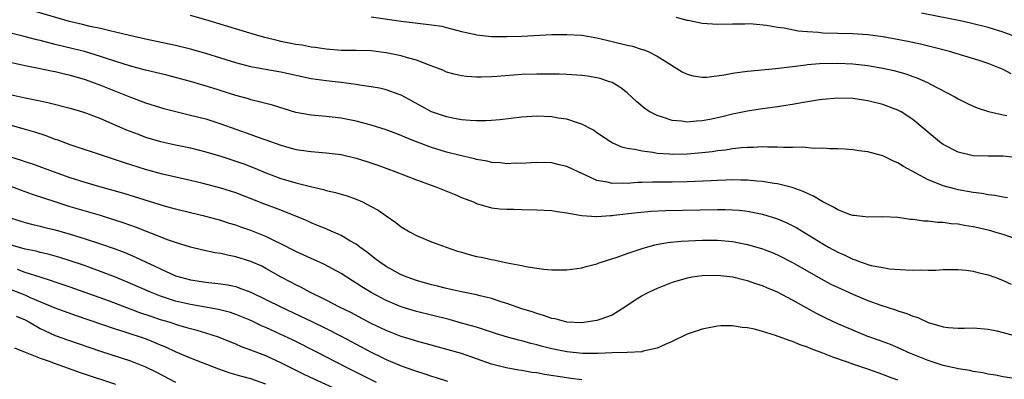
# Model space of a CAD drawing. Units: inches. Extents: x 2583000 to 2586000, y 1497000 to 1500000.
# Drawn here: x 2583262 to 2583393, y 1497487 to 1497535 of the extents above; entities that cross this region are included whole.
import ezdxf

# ---------------------------------------------------------------- set-up
doc = ezdxf.new("R2010")
doc.units = ezdxf.units.IN
doc.header["$MEASUREMENT"] = 0
doc.layers.add('LD25831497_2ft', color=93, linetype='Continuous')

msp = doc.modelspace()

# ---------------------------------------------------------------- linework, layer by layer
at = {"layer": 'LD25831497_2ft'}
for points, elevation in [([(2583393.57, 1497511.57), (2583393, 1497511.65), (2583391.87, 1497511.87), (2583391, 1497511.97), (2583390.13, 1497512.13), (2583389, 1497512.27), (2583387, 1497512.64), (2583386.7, 1497512.7), (2583385, 1497513.16), (2583384.71, 1497513.29), (2583383, 1497513.94), (2583379.72, 1497515.72), (2583379, 1497516.21), (2583378.42, 1497516.42), (2583377, 1497517.12), (2583376.82, 1497517.18), (2583375, 1497517.67), (2583373.81, 1497517.81), (2583373, 1497517.96), (2583371.99, 1497518.01), (2583371, 1497518.09), (2583369.94, 1497518.06), (2583369, 1497518.14), (2583367.9, 1497518.1), (2583366.28, 1497518.28), (2583365, 1497518.24), (2583363.77, 1497518.23), (2583363, 1497518.3), (2583361.72, 1497518.28), (2583361, 1497518.32), (2583359.75, 1497518.25), (2583359, 1497518.25), (2583358.19, 1497518.19), (2583357, 1497518.06), (2583356.09, 1497517.91), (2583355, 1497517.79), (2583354.31, 1497517.69), (2583353, 1497517.54), (2583351, 1497517.35), (2583349, 1497517.32), (2583348.63, 1497517.37), (2583347, 1497517.47), (2583346.41, 1497517.59), (2583345, 1497517.74), (2583344, 1497518), (2583343, 1497518.13), (2583342.3, 1497518.3), (2583341, 1497518.89), (2583340.81, 1497519), (2583339, 1497520.21), (2583338.54, 1497520.54), (2583337, 1497521.34), (2583336.53, 1497521.47), (2583335, 1497522), (2583333.83, 1497522.17), (2583333, 1497522.32), (2583331, 1497522.41), (2583329.67, 1497522.33), (2583329, 1497522.28), (2583326.08, 1497521.92), (2583325, 1497521.83), (2583324.21, 1497521.79), (2583323, 1497521.8), (2583322.17, 1497521.83), (2583321, 1497521.95), (2583319.86, 1497522.14), (2583319, 1497522.31), (2583317, 1497523), (2583314.43, 1497524.43), (2583313, 1497525.19), (2583312.72, 1497525.28), (2583311, 1497525.9), (2583310.12, 1497526.12), (2583309, 1497526.32), (2583307.45, 1497526.55), (2583307, 1497526.64), (2583305, 1497526.9), (2583303, 1497527.11), (2583301, 1497527.4), (2583297, 1497528.25), (2583294.67, 1497528.67), (2583293, 1497528.99), (2583291, 1497529.5), (2583287, 1497530.75), (2583285, 1497531.33), (2583283, 1497531.81), (2583279, 1497532.65), (2583276.86, 1497533.14), (2583275, 1497533.59), (2583274.25, 1497533.75), (2583273, 1497534.07), (2583271.65, 1497534.35), (2583270.62, 1497534.62), (2583268.88, 1497535), (2583264.35, 1497536.35)], 10222), ([(2583395, 1497516.89), (2583393, 1497517.08), (2583391, 1497517.09), (2583389, 1497517.15), (2583387, 1497517.61), (2583385, 1497518.64), (2583384.51, 1497519), (2583381, 1497521.98), (2583379.42, 1497523), (2583379, 1497523.23), (2583377, 1497523.98), (2583375, 1497524.47), (2583373, 1497524.75), (2583371, 1497524.81), (2583369, 1497524.64), (2583368.59, 1497524.59), (2583366.19, 1497524.19), (2583365, 1497523.95), (2583363.78, 1497523.78), (2583363, 1497523.65), (2583361, 1497523.39), (2583359, 1497523.09), (2583357, 1497522.69), (2583355.66, 1497522.34), (2583354.01, 1497521.99), (2583353, 1497521.8), (2583352.24, 1497521.76), (2583351, 1497521.64), (2583350.24, 1497521.76), (2583349, 1497521.85), (2583347.71, 1497522.29), (2583347, 1497522.49), (2583346.01, 1497523), (2583345.4, 1497523.4), (2583344.32, 1497524.32), (2583343, 1497525.54), (2583342.18, 1497526.18), (2583341, 1497526.88), (2583340.67, 1497527), (2583339.41, 1497527.41), (2583339, 1497527.52), (2583337.73, 1497527.73), (2583337, 1497527.83), (2583335, 1497527.96), (2583333.99, 1497527.99), (2583332.01, 1497528.01), (2583331, 1497528), (2583329, 1497527.94), (2583325.68, 1497527.68), (2583325, 1497527.64), (2583323.59, 1497527.59), (2583323, 1497527.6), (2583321.68, 1497527.68), (2583321, 1497527.78), (2583320.01, 1497528.01), (2583319, 1497528.29), (2583318.52, 1497528.52), (2583317.31, 1497529), (2583316.84, 1497529.16), (2583315, 1497529.85), (2583313.84, 1497530.16), (2583313, 1497530.43), (2583311, 1497530.85), (2583309, 1497531.1), (2583307, 1497531.15), (2583305, 1497531.17), (2583303, 1497531.32), (2583301.55, 1497531.55), (2583301, 1497531.61), (2583299.84, 1497531.84), (2583299, 1497531.97), (2583297, 1497532.37), (2583296.48, 1497532.48), (2583294.87, 1497532.87), (2583294.38, 1497533), (2583292.43, 1497533.57), (2583287, 1497535.23), (2583285, 1497535.81)], 10220), ([(2583309, 1497535.64), (2583313, 1497535.06), (2583315.21, 1497534.79), (2583317, 1497534.58), (2583318.37, 1497534.37), (2583319, 1497534.22), (2583321, 1497533.7), (2583322.67, 1497533.33), (2583323, 1497533.24), (2583325, 1497533.03), (2583327, 1497533), (2583329, 1497533.07), (2583333, 1497533.26), (2583335, 1497533.28), (2583337, 1497533.17), (2583339, 1497532.85), (2583340.47, 1497532.47), (2583341, 1497532.36), (2583343, 1497531.86), (2583343.71, 1497531.71), (2583345, 1497531.3), (2583345.24, 1497531.24), (2583345.82, 1497531), (2583347, 1497530.4), (2583348.62, 1497529.38), (2583349.28, 1497529), (2583350.33, 1497528.33), (2583351, 1497527.99), (2583351.77, 1497527.77), (2583353, 1497527.59), (2583353.6, 1497527.6), (2583355.92, 1497527.92), (2583357, 1497528.14), (2583358.3, 1497528.3), (2583359, 1497528.41), (2583362.77, 1497528.77), (2583365, 1497529.03), (2583366.74, 1497529.26), (2583367, 1497529.27), (2583368.58, 1497529.42), (2583371, 1497529.48), (2583373, 1497529.39), (2583375, 1497529.17), (2583377, 1497528.81), (2583378.47, 1497528.47), (2583380.03, 1497528.03), (2583381, 1497527.68), (2583381.52, 1497527.52), (2583382.91, 1497526.91), (2583383.31, 1497526.69), (2583386.58, 1497525), (2583387, 1497524.74), (2583388.14, 1497524.14), (2583389, 1497523.75), (2583389.53, 1497523.53), (2583391.05, 1497523.05), (2583393, 1497522.6), (2583393.49, 1497522.51)], 10218), ([(2583394.06, 1497528.06), (2583393, 1497528.62), (2583392.08, 1497529), (2583391, 1497529.41), (2583389.81, 1497529.81), (2583385.84, 1497531), (2583383.59, 1497531.59), (2583381.98, 1497531.98), (2583380.33, 1497532.33), (2583378.66, 1497532.66), (2583377, 1497532.96), (2583375, 1497533.23), (2583373, 1497533.37), (2583369, 1497533.47), (2583368.46, 1497533.54), (2583367, 1497533.62), (2583365.73, 1497533.73), (2583363.88, 1497534.12), (2583363, 1497534.22), (2583361.52, 1497534.48), (2583359.32, 1497534.68), (2583358.65, 1497534.65), (2583357, 1497534.66), (2583355, 1497534.62), (2583353, 1497534.74), (2583351.14, 1497535.14), (2583351, 1497535.15), (2583349.55, 1497535.55)], 10216), ([(2583394.55, 1497533), (2583393, 1497533.6), (2583391, 1497534.21), (2583389, 1497534.71), (2583387.69, 1497535), (2583382.12, 1497536.12)], 10214), ([(2583395, 1497505.96), (2583393, 1497506.66), (2583391.87, 1497507), (2583391.19, 1497507.19), (2583389, 1497507.68), (2583387.86, 1497507.86), (2583387, 1497508.03), (2583386.09, 1497508.09), (2583385, 1497508.26), (2583384.27, 1497508.27), (2583383, 1497508.43), (2583382.44, 1497508.44), (2583381, 1497508.66), (2583380.68, 1497508.68), (2583379, 1497508.93), (2583377, 1497509.01), (2583375, 1497508.97), (2583373.2, 1497509.2), (2583373, 1497509.21), (2583372.69, 1497509.31), (2583371, 1497509.95), (2583370.36, 1497510.36), (2583369, 1497511.02), (2583367.78, 1497511.78), (2583367, 1497512.11), (2583366.41, 1497512.41), (2583364.92, 1497512.92), (2583363, 1497513.4), (2583362.55, 1497513.45), (2583361, 1497513.72), (2583360.24, 1497513.76), (2583359, 1497513.89), (2583358.11, 1497513.89), (2583357, 1497513.93), (2583356.11, 1497513.89), (2583355, 1497513.87), (2583354.19, 1497513.82), (2583351, 1497513.67), (2583349, 1497513.63), (2583346.37, 1497513.63), (2583345, 1497513.58), (2583344.42, 1497513.58), (2583343, 1497513.47), (2583342.49, 1497513.51), (2583341, 1497513.47), (2583340.36, 1497513.64), (2583339, 1497513.88), (2583337.38, 1497514.62), (2583336.48, 1497515), (2583335, 1497515.73), (2583333.96, 1497515.96), (2583333, 1497516.2), (2583331, 1497516.25), (2583330.22, 1497516.22), (2583329, 1497516.13), (2583328.15, 1497516.15), (2583327, 1497516.09), (2583326.2, 1497516.2), (2583325, 1497516.27), (2583324.41, 1497516.41), (2583323, 1497516.66), (2583322.73, 1497516.73), (2583320.82, 1497517.18), (2583319, 1497517.65), (2583317, 1497518.25), (2583315, 1497519), (2583313.57, 1497519.57), (2583313, 1497519.84), (2583311, 1497520.59), (2583309, 1497521.22), (2583307, 1497521.75), (2583305, 1497522.17), (2583303, 1497522.39), (2583301, 1497522.54), (2583299, 1497522.9), (2583295.86, 1497523.86), (2583295, 1497524.08), (2583294.29, 1497524.29), (2583293, 1497524.6), (2583292.71, 1497524.71), (2583291, 1497525.18), (2583287.83, 1497526.17), (2583285, 1497527.02), (2583283, 1497527.56), (2583281.85, 1497527.85), (2583279, 1497528.54), (2583276.87, 1497529.13), (2583273.97, 1497530.03), (2583273, 1497530.36), (2583270.89, 1497531), (2583269.39, 1497531.39), (2583267, 1497531.97), (2583266.16, 1497532.16), (2583265, 1497532.47), (2583264.56, 1497532.56), (2583262.87, 1497533), (2583260.38, 1497533.62)], 10224), ([(2583261, 1497529.6), (2583263, 1497529.16), (2583265, 1497528.77), (2583266.45, 1497528.45), (2583267, 1497528.35), (2583268.08, 1497528.08), (2583269, 1497527.88), (2583271, 1497527.29), (2583271.84, 1497527), (2583273, 1497526.56), (2583275, 1497525.74), (2583277, 1497524.94), (2583279, 1497524.2), (2583281, 1497523.57), (2583281.45, 1497523.45), (2583283.04, 1497523.04), (2583285, 1497522.56), (2583287, 1497522.04), (2583289, 1497521.41), (2583293, 1497519.96), (2583293.73, 1497519.73), (2583295, 1497519.26), (2583297, 1497518.55), (2583297.62, 1497518.38), (2583299, 1497518), (2583301, 1497517.72), (2583303, 1497517.56), (2583305, 1497517.31), (2583307, 1497516.85), (2583308.4, 1497516.4), (2583309.88, 1497515.88), (2583312.25, 1497515), (2583315, 1497513.94), (2583317.6, 1497513), (2583320.02, 1497512.02), (2583321, 1497511.6), (2583322.58, 1497511), (2583323, 1497510.81), (2583325, 1497510.24), (2583326.09, 1497510.09), (2583327, 1497510.04), (2583327.96, 1497510.04), (2583329, 1497509.99), (2583331, 1497509.97), (2583333, 1497509.86), (2583333.73, 1497509.73), (2583335, 1497509.55), (2583336.73, 1497509.27), (2583337, 1497509.2), (2583338.91, 1497509.09), (2583339, 1497509.08), (2583340.79, 1497509.21), (2583341, 1497509.2), (2583341.23, 1497509.23), (2583344.38, 1497509.62), (2583346.21, 1497509.79), (2583348.11, 1497509.89), (2583355, 1497510.01), (2583356.02, 1497509.98), (2583357, 1497509.97), (2583357.9, 1497509.9), (2583359, 1497509.78), (2583361, 1497509.39), (2583363, 1497508.74), (2583364.22, 1497508.22), (2583365.55, 1497507.55), (2583369, 1497505.43), (2583369.75, 1497505), (2583371, 1497504.31), (2583371.92, 1497503.92), (2583373, 1497503.38), (2583373.3, 1497503.3), (2583374.09, 1497503), (2583374.78, 1497502.78), (2583375, 1497502.69), (2583375.43, 1497502.57), (2583377, 1497502.27), (2583377.87, 1497502.13), (2583380.04, 1497501.96), (2583381, 1497501.95), (2583381.98, 1497501.98), (2583383, 1497501.94), (2583384.04, 1497501.95), (2583385, 1497502.01), (2583387, 1497502.02), (2583388.08, 1497501.92), (2583389, 1497501.8), (2583389.63, 1497501.63), (2583391, 1497501.32), (2583391.87, 1497501), (2583392.67, 1497500.67), (2583393, 1497500.57), (2583394.06, 1497500.06)], 10226), ([(2583261, 1497525.3), (2583263, 1497524.84), (2583264.55, 1497524.55), (2583265, 1497524.44), (2583266.21, 1497524.21), (2583269, 1497523.49), (2583270.64, 1497523), (2583271.18, 1497522.82), (2583273, 1497522.11), (2583274.54, 1497521.46), (2583276.57, 1497520.57), (2583278.01, 1497520.01), (2583279, 1497519.64), (2583281, 1497519.05), (2583283, 1497518.6), (2583285, 1497518.19), (2583287, 1497517.69), (2583289, 1497517.09), (2583291, 1497516.45), (2583292.07, 1497516.07), (2583293.52, 1497515.52), (2583295, 1497514.9), (2583297, 1497514.12), (2583299, 1497513.54), (2583300.93, 1497513.07), (2583302.67, 1497512.67), (2583303, 1497512.55), (2583304.27, 1497512.27), (2583305, 1497512.03), (2583305.8, 1497511.8), (2583307, 1497511.36), (2583307.83, 1497511), (2583309, 1497510.4), (2583309.91, 1497509.91), (2583311, 1497509.14), (2583312.29, 1497508.29), (2583313, 1497507.69), (2583314.17, 1497507), (2583315, 1497506.54), (2583317, 1497505.72), (2583318.96, 1497505), (2583320.47, 1497504.47), (2583321, 1497504.33), (2583322.01, 1497504.01), (2583323, 1497503.77), (2583323.65, 1497503.65), (2583325, 1497503.34), (2583325.31, 1497503.31), (2583327.08, 1497502.92), (2583329, 1497502.57), (2583329.56, 1497502.44), (2583331, 1497502.21), (2583331.94, 1497502.06), (2583333, 1497501.97), (2583333.98, 1497501.98), (2583335, 1497501.96), (2583337, 1497502.23), (2583337.58, 1497502.42), (2583339, 1497502.78), (2583339.15, 1497502.85), (2583339.58, 1497503), (2583341.67, 1497503.67), (2583343, 1497504.16), (2583345, 1497504.82), (2583346.7, 1497505.3), (2583348.39, 1497505.61), (2583350.2, 1497505.8), (2583352.1, 1497505.9), (2583353, 1497505.93), (2583355, 1497505.91), (2583357, 1497505.73), (2583358.58, 1497505.42), (2583359, 1497505.36), (2583361, 1497504.78), (2583362.28, 1497504.28), (2583363, 1497503.98), (2583365, 1497502.97), (2583366.24, 1497502.24), (2583368.78, 1497500.78), (2583370.08, 1497500.08), (2583371.44, 1497499.44), (2583373, 1497498.73), (2583375, 1497497.89), (2583376.74, 1497497.26), (2583378.66, 1497496.66), (2583379, 1497496.54), (2583380.18, 1497496.18), (2583381, 1497495.83), (2583381.64, 1497495.64), (2583383.02, 1497494.98), (2583385, 1497494.4), (2583385.69, 1497494.31), (2583387, 1497494.22), (2583387.8, 1497494.2), (2583389, 1497494.24), (2583391, 1497494.08), (2583392.14, 1497493.86), (2583393, 1497493.66), (2583395.23, 1497493)], 10228), ([(2583395, 1497487.42), (2583393, 1497487.75), (2583391.97, 1497487.97), (2583391, 1497488.11), (2583390.28, 1497488.28), (2583389, 1497488.47), (2583388.57, 1497488.57), (2583387, 1497488.81), (2583386.86, 1497488.86), (2583385, 1497489.26), (2583384.62, 1497489.38), (2583383, 1497489.91), (2583380.34, 1497491), (2583379.43, 1497491.43), (2583378.03, 1497492.03), (2583376.57, 1497492.57), (2583375, 1497493.13), (2583373, 1497493.94), (2583371, 1497494.81), (2583369.52, 1497495.52), (2583368.18, 1497496.18), (2583366.88, 1497496.88), (2583365, 1497497.93), (2583363, 1497499), (2583361.58, 1497499.58), (2583361, 1497499.85), (2583360.12, 1497500.12), (2583359, 1497500.53), (2583358.61, 1497500.61), (2583357.05, 1497501), (2583355, 1497501.21), (2583353, 1497501.18), (2583351.66, 1497501), (2583351, 1497500.89), (2583349, 1497500.3), (2583347, 1497499.51), (2583345.92, 1497499), (2583345.31, 1497498.69), (2583345, 1497498.51), (2583344.06, 1497497.94), (2583342.72, 1497497), (2583341, 1497495.96), (2583339.38, 1497495.38), (2583339, 1497495.23), (2583337.53, 1497495), (2583337, 1497494.94), (2583335, 1497495.02), (2583333.44, 1497495.44), (2583333, 1497495.51), (2583331.91, 1497495.91), (2583331, 1497496.15), (2583330.38, 1497496.38), (2583329, 1497496.8), (2583327, 1497497.51), (2583326.27, 1497497.73), (2583325, 1497498.17), (2583323.47, 1497498.53), (2583323, 1497498.66), (2583321, 1497499.05), (2583319.41, 1497499.41), (2583319, 1497499.49), (2583317.81, 1497499.81), (2583317, 1497499.99), (2583315, 1497500.56), (2583313.76, 1497501), (2583313, 1497501.31), (2583311, 1497502.41), (2583310.13, 1497503), (2583309.5, 1497503.5), (2583309, 1497503.87), (2583308.38, 1497504.38), (2583307.49, 1497505), (2583307, 1497505.37), (2583306.15, 1497505.85), (2583305, 1497506.55), (2583303.3, 1497507.3), (2583303, 1497507.41), (2583301.88, 1497507.88), (2583301, 1497508.23), (2583300.48, 1497508.48), (2583299.28, 1497509), (2583297, 1497509.91), (2583294.74, 1497510.74), (2583291, 1497512.22), (2583289, 1497512.86), (2583286.49, 1497513.51), (2583285, 1497513.87), (2583281.28, 1497514.72), (2583279, 1497515.32), (2583276.21, 1497516.21), (2583275, 1497516.62), (2583273.8, 1497517), (2583269, 1497518.61), (2583267.25, 1497519.25), (2583267, 1497519.33), (2583265.79, 1497519.79), (2583264.28, 1497520.28), (2583262.74, 1497520.74), (2583261, 1497521.21)], 10230), ([(2583379, 1497487.31), (2583377.76, 1497487.76), (2583377, 1497488.05), (2583375, 1497488.76), (2583373, 1497489.44), (2583372.31, 1497489.69), (2583370.35, 1497490.35), (2583369, 1497490.88), (2583367.46, 1497491.46), (2583367, 1497491.67), (2583366, 1497491.99), (2583365, 1497492.45), (2583364.56, 1497492.56), (2583362.74, 1497493.26), (2583361, 1497493.78), (2583359.93, 1497494.07), (2583359, 1497494.26), (2583358.31, 1497494.31), (2583357, 1497494.54), (2583355.48, 1497494.52), (2583355, 1497494.49), (2583353, 1497494.1), (2583351, 1497493.42), (2583349, 1497492.46), (2583348.05, 1497492.05), (2583347, 1497491.54), (2583345.14, 1497491.14), (2583345, 1497491.09), (2583343.03, 1497490.97), (2583341, 1497490.93), (2583339.14, 1497490.86), (2583337.14, 1497490.86), (2583335, 1497491.06), (2583333, 1497491.47), (2583331.78, 1497491.78), (2583331, 1497492.01), (2583330.19, 1497492.19), (2583329, 1497492.53), (2583328.61, 1497492.61), (2583327.09, 1497493), (2583325.5, 1497493.5), (2583323, 1497494.33), (2583321, 1497494.9), (2583319.35, 1497495.35), (2583315, 1497496.45), (2583313, 1497497.05), (2583311, 1497497.9), (2583309, 1497498.96), (2583307.73, 1497499.73), (2583307, 1497500.22), (2583306.51, 1497500.51), (2583305, 1497501.49), (2583302.72, 1497502.72), (2583301.34, 1497503.34), (2583301, 1497503.48), (2583299.97, 1497503.97), (2583299, 1497504.41), (2583297, 1497505.45), (2583296.16, 1497505.84), (2583295, 1497506.42), (2583293, 1497507.19), (2583291.65, 1497507.65), (2583291, 1497507.9), (2583290.16, 1497508.16), (2583289, 1497508.55), (2583287, 1497509.08), (2583285, 1497509.55), (2583283, 1497510.05), (2583281.54, 1497510.46), (2583276.12, 1497512.12), (2583272.94, 1497513), (2583271, 1497513.59), (2583269, 1497514.23), (2583266.77, 1497515), (2583264.01, 1497516.01), (2583263, 1497516.35), (2583262.52, 1497516.52), (2583260.98, 1497517)], 10232), ([(2583337, 1497487.35), (2583335.54, 1497487.54), (2583335, 1497487.59), (2583332.05, 1497488.05), (2583331, 1497488.26), (2583330.33, 1497488.33), (2583329, 1497488.58), (2583328.62, 1497488.62), (2583326.93, 1497488.93), (2583325, 1497489.43), (2583323, 1497490.15), (2583321, 1497490.83), (2583316.19, 1497492.19), (2583315, 1497492.51), (2583314.63, 1497492.63), (2583313, 1497493.12), (2583311, 1497493.89), (2583309, 1497494.85), (2583306.29, 1497496.29), (2583304.79, 1497497), (2583303, 1497497.93), (2583300.82, 1497499), (2583299.65, 1497499.65), (2583299, 1497499.96), (2583298.33, 1497500.33), (2583297.05, 1497501), (2583295, 1497502.17), (2583294.45, 1497502.45), (2583293, 1497503.09), (2583291, 1497503.69), (2583289.91, 1497503.91), (2583289, 1497504.14), (2583288.25, 1497504.25), (2583286.61, 1497504.61), (2583285, 1497505), (2583283, 1497505.6), (2583282.08, 1497505.92), (2583277.66, 1497507.66), (2583276.18, 1497508.18), (2583274.68, 1497508.68), (2583273, 1497509.19), (2583269, 1497510.36), (2583266.99, 1497511), (2583264, 1497512), (2583262.53, 1497512.53), (2583261, 1497513.12)], 10234), ([(2583261, 1497508.89), (2583263, 1497508.29), (2583264.02, 1497508.02), (2583265, 1497507.8), (2583265.62, 1497507.62), (2583267, 1497507.28), (2583269, 1497506.71), (2583271, 1497506.1), (2583273, 1497505.45), (2583274.82, 1497504.82), (2583276.27, 1497504.27), (2583277.68, 1497503.68), (2583281, 1497502.09), (2583283, 1497501.2), (2583283.66, 1497501), (2583285, 1497500.65), (2583287, 1497500.35), (2583288.22, 1497500.22), (2583289, 1497500.12), (2583289.96, 1497499.96), (2583291, 1497499.74), (2583291.56, 1497499.56), (2583293, 1497499.02), (2583295, 1497498.05), (2583297.06, 1497497), (2583301.09, 1497495.09), (2583303, 1497494.16), (2583305, 1497493.15), (2583307, 1497492.07), (2583309, 1497491.03), (2583310.38, 1497490.38), (2583311, 1497490.07), (2583313, 1497489.21), (2583314.63, 1497488.63), (2583315, 1497488.49), (2583316.14, 1497488.14), (2583317, 1497487.83), (2583317.65, 1497487.65), (2583319.15, 1497487.15)], 10236), ([(2583309.71, 1497487), (2583305.72, 1497489), (2583301.87, 1497491), (2583298.61, 1497492.61), (2583296.31, 1497493.69), (2583295, 1497494.29), (2583294.5, 1497494.5), (2583293, 1497495.23), (2583291, 1497496.05), (2583290.29, 1497496.29), (2583288.7, 1497496.7), (2583285, 1497497.36), (2583283, 1497497.83), (2583281, 1497498.48), (2583279.65, 1497499), (2583277, 1497500.17), (2583275, 1497500.99), (2583273, 1497501.76), (2583270.62, 1497502.62), (2583269.14, 1497503.14), (2583267.61, 1497503.61), (2583266.05, 1497504.05), (2583265, 1497504.29), (2583264.45, 1497504.45), (2583263, 1497504.74), (2583261, 1497505.28)], 10238), ([(2583305, 1497485.78), (2583301.42, 1497487.42), (2583300.07, 1497488.07), (2583297, 1497489.61), (2583295, 1497490.52), (2583293, 1497491.3), (2583291.75, 1497491.75), (2583291, 1497492.08), (2583288.7, 1497493), (2583287, 1497493.55), (2583285.89, 1497493.89), (2583285, 1497494.12), (2583283.43, 1497494.57), (2583282.13, 1497495), (2583281, 1497495.34), (2583279.76, 1497495.76), (2583278.27, 1497496.27), (2583274.2, 1497497.8), (2583269, 1497499.68), (2583267, 1497500.35), (2583266.53, 1497500.53), (2583265, 1497500.98), (2583263, 1497501.64), (2583262, 1497502)], 10240), ([(2583295, 1497486.76), (2583293, 1497487.48), (2583291.8, 1497487.8), (2583290.25, 1497488.25), (2583288.75, 1497488.75), (2583285, 1497490.21), (2583283, 1497491.07), (2583281.69, 1497491.69), (2583281, 1497491.96), (2583280.27, 1497492.27), (2583279, 1497492.78), (2583276.31, 1497493.69), (2583275, 1497494.1), (2583269.84, 1497495.84), (2583267, 1497496.86), (2583263.74, 1497498.26), (2583263, 1497498.61), (2583261.28, 1497499.28)], 10242), ([(2583261.82, 1497495.82), (2583263, 1497495.31), (2583263.57, 1497495), (2583265, 1497494.17), (2583267, 1497493.26), (2583268.65, 1497492.65), (2583273, 1497491.16), (2583277, 1497489.86), (2583279, 1497489.08), (2583280.39, 1497488.39), (2583283, 1497487.04)], 10244), ([(2583261.6, 1497491.6), (2583263.01, 1497491.01), (2583265, 1497490.23), (2583266.18, 1497489.82), (2583267, 1497489.52), (2583270.34, 1497488.34), (2583275, 1497486.76)], 10246)]:
    msp.add_lwpolyline(points, dxfattribs=dict(at, elevation=elevation))

doc.saveas('drawing.dxf')
